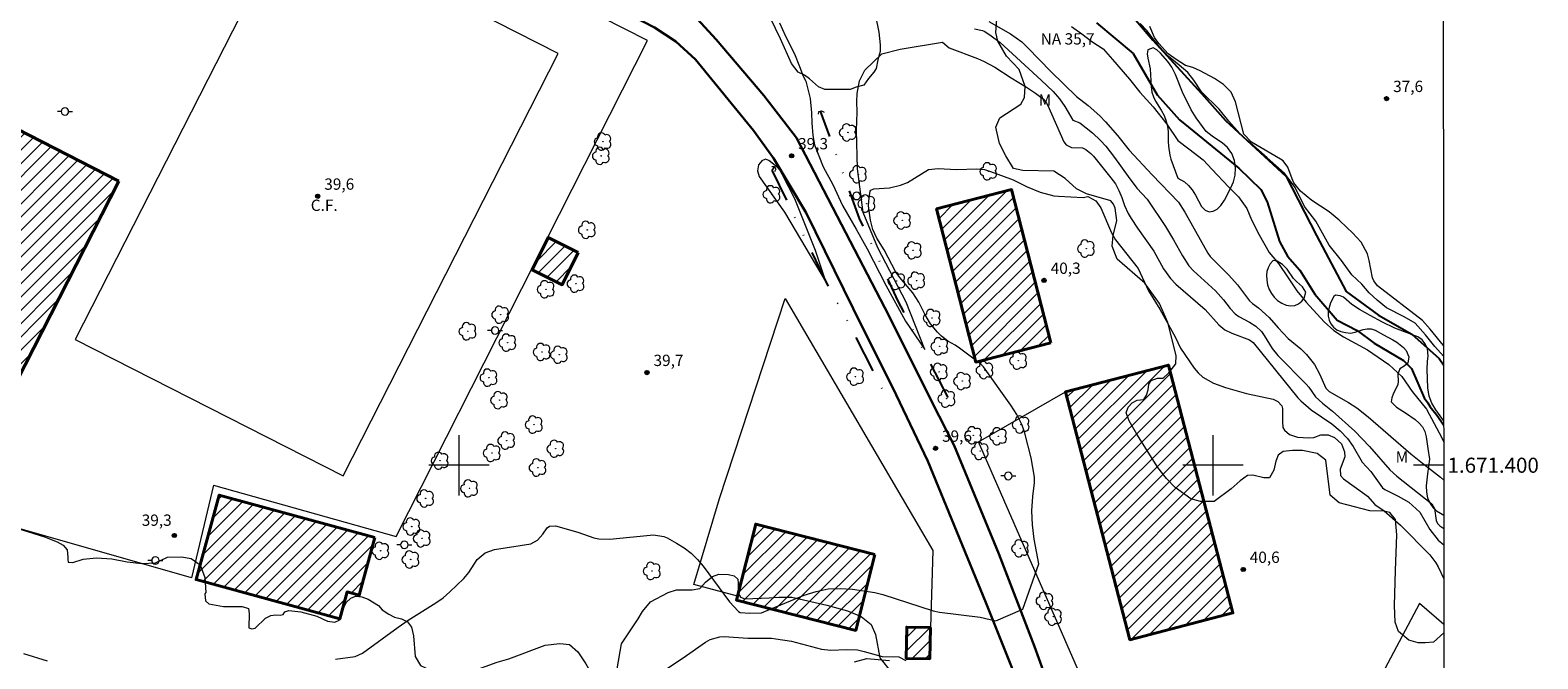
# Model space of a CAD drawing. Units: metres. Extents: x 287932 to 288448, y 1671023 to 1671588.
# Drawn here: x 288243 to 288443, y 1671374 to 1671458 of the extents above; entities that cross this region are included whole.
import ezdxf
from ezdxf.enums import TextEntityAlignment as Align

# ---------------------------------------------------------------- set-up
doc = ezdxf.new("R2010")
doc.units = ezdxf.units.M
doc.header["$MEASUREMENT"] = 0
doc.linetypes.add('DIVIDE', pattern=[1.25, 0.5, -0.25, 0, -0.25, 0, -0.25])
for name, color, linetype, lineweight in [('Articulacao', 7, 'Continuous', 18), ('Bueiro', 8, 'Continuous', 18), ('Campo_de_Fut_Quad_de_Esp', 7, 'Continuous', 15), ('Cerca', 8, 'Cerca', 20), ('Edificacoes_Notaveis_Hatch', 8, 'Continuous', 9), ('Faculdade_Universidade', 7, 'Continuous', 40), ('Malha_Coordenadas', 7, 'Continuous', 15), ('Pavimentacao_Asfaltica_Mfio', 10, 'Continuous', 30), ('Poste', 7, 'Continuous', 9), ('Rio_Perene', 5, 'Continuous', 25), ('Topon_Campo_de_Fut_Quad_de_Esp', 7, 'Continuous', 9), ('Topon_Pto_Nivel_Agua', 5, 'Continuous', 9), ('Vala', 5, 'DIVIDE', 25)]:
    doc.layers.add(name, color=color, linetype=linetype, lineweight=lineweight)
for name, color, linetype, lineweight, true_color in [('Arvores_Isoladas', 7, 'Continuous', 18, 0x00ff33), ('Curvas_Intermediarias', 7, 'Continuous', 9, 0x783c14), ('Curvas_Mestras', 7, 'Continuous', 20, 0x783c14), ('Pto_Cotado', 7, 'Continuous', 9, 0x783c14), ('Topon_Pto_Cotado', 7, 'Continuous', 9, 0x783c14), ('Topon_Vegetacao', 7, 'Continuous', 9, 0x00ff33), ('Vegetacao', 7, 'Orla8', 9, 0x00ff33)]:
    doc.layers.add(name, color=color, linetype=linetype, lineweight=lineweight, true_color=true_color)
doc.styles.add('Arial', font='arial.ttf', dxfattribs={"height": 1.5})
doc.styles.get("Standard").update_dxf_attribs({"font": 'arial.ttf'})
doc.linetypes.add('Cerca', pattern='A,10,0,["X",Standard,S=1,R=0,X=0,Y=-0.5],0.1', length=10.1)
doc.linetypes.add('Orla8', pattern='A,6,-0.5,["V",Standard,S=1,R=0,X=-0.5,Y=-1],-0.5,6,-0.5,["V",Standard,S=1,R=0,X=-0.5,Y=-1],-0.5', length=14)

# ---------------------------------------------------------------- blocks, each defined once
blk = doc.blocks.new('Cotas')
at = {"layer": 'Pto_Cotado'}
blk.add_hatch(color=256, dxfattribs=at).paths.add_polyline_path([(0, 0.24, 1), (0, -0.24, 1)])
at = {"layer": 'Pto_Cotado', "lineweight": -3}
blk.add_lwpolyline([(0, -0.24, -1), (0, 0.24, -1)], format="xyb", close=True, dxfattribs=at)
blk = doc.blocks.new('Poste')
at = {"layer": 'Poste'}
for points in [[(-0.5, 0), (-1, 0)], [(0.5, 0), (1, 0)]]:
    blk.add_lwpolyline(points, dxfattribs=at)
blk.add_lwpolyline([(0, 0.5, 1), (0, -0.5, 1)], format="xyb", close=True, dxfattribs=at)
blk = doc.blocks.new('Arvore')
at = {"layer": 'Arvores_Isoladas'}
blk.add_lwpolyline([(-0.72, 0.49, 0.872324), (-0.72, -0.55, 0.862983), (0.28, -0.83, 0.900105), (0.89, 0.03, 0.863155), (0.26, 0.86, 0.882486)], format="xyb", close=True, dxfattribs=at)
blk.add_circle((0, 0), 0.0286, dxfattribs=at)

msp = doc.modelspace()

# ---------------------------------------------------------------- hatches: boundary and pattern name
at = {"layer": 'Edificacoes_Notaveis_Hatch'}
h = msp.add_hatch(dxfattribs=at)
h.set_pattern_fill('ANSI31', color=256, scale=10)
h.paths.add_polyline_path([(288254.91, 1671437.67), (288235.68, 1671400.06), (288211.82, 1671412.26), (288231.05, 1671449.87)])
h = msp.add_hatch(dxfattribs=at)
h.set_pattern_fill('ANSI31', color=256, scale=10)
h.paths.add_polyline_path([(288378.49, 1671416.22), (288368.55, 1671413.68), (288363.35, 1671434.01), (288373.3, 1671436.56)])
h = msp.add_hatch(dxfattribs=at)
h.set_pattern_fill('ANSI31', color=256, scale=10)
h.paths.add_polyline_path([(288315.82, 1671428.24), (288313.71, 1671423.94), (288309.73, 1671425.9), (288311.84, 1671430.19)])
h = msp.add_hatch(dxfattribs=at)
h.set_pattern_fill('ANSI31', color=256, scale=10)
h.paths.add_polyline_path([(288394.99, 1671409.88), (288402.66, 1671380.42), (288389, 1671376.86), (288380.44, 1671409.73), (288394.1, 1671413.29)])
h = msp.add_hatch(dxfattribs=at)
h.set_pattern_fill('ANSI31', color=256, scale=10)
h.paths.add_polyline_path([(288288.86, 1671390.4), (288286.77, 1671382.76), (288285.17, 1671383.19), (288284.2, 1671379.62), (288265.15, 1671384.83), (288268.21, 1671396.04)])
h = msp.add_hatch(dxfattribs=at)
h.set_pattern_fill('ANSI31', color=256, scale=10)
h.paths.add_polyline_path([(288355.18, 1671388.16), (288352.62, 1671378.09), (288336.8, 1671382.12), (288336.93, 1671382.61), (288339.37, 1671392.19)])
h = msp.add_hatch(dxfattribs=at)
h.set_pattern_fill('ANSI31', color=256, scale=10)
h.paths.add_polyline_path([(288362.53, 1671378.49), (288362.45, 1671374.32), (288359.32, 1671374.38), (288359.35, 1671376.38), (288359.39, 1671378.54)])

# ---------------------------------------------------------------- linework, layer by layer
at = {"layer": 'Articulacao', "flags": 128}
msp.add_lwpolyline([(287948.35, 1671582.68), (288430.42, 1671583.19), (288431, 1671028.93), (287948.96, 1671028.41), (287948.35, 1671582.68)], close=True, dxfattribs=at)
at = {"layer": 'Bueiro', "flags": 128}
for points in [[(288347.71, 1671446.57), (288347.74, 1671446.9), (288348.09, 1671447.03), (288348.42, 1671446.82)], [(288341.52, 1671439.62), (288341.86, 1671439.62), (288342.02, 1671439.29), (288341.84, 1671438.94)]]:
    msp.add_lwpolyline(points, dxfattribs=at)
at = {"layer": 'Campo_de_Fut_Quad_de_Esp', "flags": 128}
msp.add_lwpolyline([(288284.64, 1671398.61), (288313.17, 1671454.61), (288277.65, 1671472.71), (288249.12, 1671416.7)], close=True, dxfattribs=at)
at = {"layer": 'Cerca', "flags": 128}
for points in [[(288324.99, 1671456.34), (288269.94, 1671484.31), (288219.74, 1671510.08), (288211.82, 1671511.86), (288203.98, 1671513.49), (288173.97, 1671528.75), (288166.92, 1671532.36), (288159.48, 1671539.11)], [(288291.66, 1671390.53), (288324.99, 1671456.34)], [(288336.93, 1671382.61), (288331.17, 1671384.16), (288334.54, 1671395.59), (288343.27, 1671422.12), (288362.85, 1671388.71), (288362.53, 1671378.49)], [(288400.79, 1671316.36), (288406.46, 1671335.62), (288395.28, 1671338.3), (288385.7, 1671340.43), (288385.11, 1671360.16), (288385.07, 1671366.04), (288368.9, 1671403.11), (288380.44, 1671409.73)], [(288267.46, 1671397.34), (288264.54, 1671385.06)], [(288267.46, 1671397.34), (288291.66, 1671390.53)], [(288264.54, 1671385.06), (288222.59, 1671397.04)], [(288427.39, 1671381.67), (288417.03, 1671362.18)], [(288430.63, 1671378.86), (288427.39, 1671381.67)]]:
    msp.add_lwpolyline(points, dxfattribs=at)
at = {"layer": 'Curvas_Intermediarias', "flags": 128}
for points, elevation in [([(288342.53, 1671458.68), (288343.3, 1671456.91), (288344.5, 1671454.59), (288345.17, 1671452.89), (288345.67, 1671451.61), (288346.01, 1671450.93), (288346.57, 1671448.66), (288346.77, 1671446.74), (288346.8, 1671445.42), (288346.95, 1671443.76), (288347.16, 1671442.51), (288348.32, 1671439.59), (288349.61, 1671437.26), (288350.87, 1671434.46), (288352.68, 1671431.32), (288354.14, 1671428.72), (288356.6, 1671423.88), (288359.22, 1671419.09), (288361.79, 1671415.33), (288359.3, 1671421.62), (288355.55, 1671428.85), (288353.63, 1671433.52), (288352.84, 1671439.31), (288352.74, 1671444.43), (288352.76, 1671445.59), (288352.81, 1671446.85), (288352.76, 1671448.24), (288352.8, 1671449.33), (288353.11, 1671450.98), (288353.85, 1671452.41), (288356.09, 1671454.55), (288358.5, 1671455.18), (288364.12, 1671456.1), (288365.01, 1671455.37), (288368.76, 1671453.94), (288369.55, 1671453.59), (288371.06, 1671452.79), (288373.22, 1671451.38), (288375.27, 1671450.17), (288376.48, 1671449.37), (288377.54, 1671448.54), (288377.92, 1671448.04), (288378.09, 1671447.71), (288380.21, 1671442.92), (288380.52, 1671442.5), (288381.24, 1671442.16), (288382.72, 1671442.09), (288383.16, 1671441.9), (288383.81, 1671441.36), (288384.14, 1671440.98), (288386.48, 1671438.14), (288387.06, 1671437.33), (288387.54, 1671436.45), (288387.93, 1671435.53), (288388.28, 1671434.44), (288388.75, 1671433.4), (288389.14, 1671432.73), (288389.99, 1671431.44), (288392.16, 1671428.38), (288393.46, 1671426.05), (288394.36, 1671424.76), (288395.09, 1671424.02), (288398.95, 1671420.65), (288400.79, 1671418.62), (288401.6, 1671417.98), (288402.52, 1671417.52), (288404.84, 1671416.62), (288405.35, 1671416.27), (288411.24, 1671408.96), (288411.66, 1671408.53), (288413.02, 1671407.36), (288415.78, 1671405.49), (288416.88, 1671404.57), (288417.86, 1671403.54), (288418.59, 1671402.5), (288419.78, 1671400.4), (288420.92, 1671399.17), (288422.5, 1671397.01), (288422.8, 1671396.76), (288424.58, 1671395.9), (288425.98, 1671395.08), (288427.44, 1671393.77), (288428.77, 1671391.46), (288429.86, 1671390.08), (288430.62, 1671389.45)], 39), ([(288368.36, 1671457.87), (288369.42, 1671457.68), (288369.66, 1671457.58), (288370.4, 1671457.11), (288371.78, 1671456.06), (288377.23, 1671451.07), (288378.81, 1671449.57), (288379.65, 1671448.62), (288380.38, 1671447.58), (288381.44, 1671445.75), (288382.36, 1671445.41), (288384.01, 1671444.11), (288385.11, 1671443.07), (288385.79, 1671442.31), (288386.96, 1671440.82), (288388.74, 1671438.32), (288389.92, 1671436.77), (288391.29, 1671435.31), (288393.7, 1671431.68), (288394.76, 1671429.92), (288395.96, 1671427.77), (288396.8, 1671426.47), (288397.42, 1671425.79), (288400.33, 1671423.12), (288401.41, 1671421.94), (288402.29, 1671420.79), (288402.93, 1671420.1), (288403.42, 1671419.71), (288404.84, 1671418.98), (288405.69, 1671418.45), (288406.42, 1671417.75), (288406.81, 1671417.21), (288407.85, 1671415.5), (288408.59, 1671414.55), (288412.36, 1671410.75), (288412.72, 1671410.36), (288413.62, 1671409.07), (288414.55, 1671408.23), (288415.85, 1671407.19), (288418.82, 1671404.51), (288420.76, 1671402.48), (288423.44, 1671399.4), (288424.4, 1671398.55), (288429.05, 1671394.9), (288429.37, 1671394.28), (288429.59, 1671392.68), (288429.8, 1671392.26), (288430.11, 1671391.97), (288430.62, 1671391.62)], 38), ([(288370.28, 1671458.88), (288373.15, 1671457.24), (288374.65, 1671456.15), (288375.46, 1671455.38), (288378.52, 1671452.21), (288381.89, 1671448.92), (288383.46, 1671447.71), (288385.02, 1671446.33), (288385.77, 1671445.56), (288387.33, 1671443.76), (288388.89, 1671441.81), (288391.93, 1671438.54), (288395.42, 1671434.9), (288396.29, 1671433.59), (288399.34, 1671428.13), (288399.63, 1671427.7), (288402.13, 1671425.19), (288403.25, 1671423.91), (288404.87, 1671421.82), (288405.25, 1671421.46), (288406.04, 1671420.9), (288407.46, 1671419.59), (288408.64, 1671418.22), (288409.98, 1671416.82), (288411.64, 1671415.45), (288412.4, 1671414.69), (288413.46, 1671413.35), (288414.13, 1671412.13), (288414.99, 1671410.24), (288415.4, 1671409.8), (288418, 1671408.31), (288419.08, 1671407.6), (288420.61, 1671406.44), (288426.26, 1671401.53), (288427.8, 1671400.27), (288430.19, 1671398.43), (288430.61, 1671398.04)], 37), ([(288381.26, 1671458.19), (288382.62, 1671457.21), (288383.93, 1671456.2), (288385.44, 1671455.25), (288386.67, 1671453.81), (288388.94, 1671451.22), (288390.3, 1671449.49), (288392.09, 1671447.52), (288393.9, 1671445.26), (288395.36, 1671443.07), (288396.82, 1671441.96), (288398.69, 1671440.53), (288399.92, 1671439.25), (288402.06, 1671436.93), (288403.4, 1671435.62), (288404.5, 1671434.04), (288405.13, 1671432.53), (288406.14, 1671430.54), (288407.45, 1671428.23), (288408.69, 1671426.74), (288409.97, 1671424.86), (288411.11, 1671423.12), (288412.37, 1671421.61), (288414.76, 1671419.02), (288416.04, 1671417.86), (288417.3, 1671417.03), (288418.86, 1671416.2), (288420.52, 1671415.32), (288423.35, 1671413.36), (288425.06, 1671411.78), (288426.44, 1671409.76), (288428.33, 1671407.45), (288430, 1671404.3), (288430.61, 1671403.1)], 36), ([(288430.59, 1671414.45), (288429.44, 1671415.76), (288428.2, 1671417.29), (288426.84, 1671418.83), (288425.35, 1671419.68), (288423.04, 1671420.89), (288421.8, 1671421.89), (288420.72, 1671422.87), (288419.76, 1671424.03), (288418.43, 1671425.26), (288417.04, 1671427.15), (288415.43, 1671429.19), (288413.64, 1671432.36), (288412.16, 1671434.3), (288410.91, 1671436.86), (288409.51, 1671438.74), (288407.21, 1671440.79), (288404.64, 1671443.01), (288403.57, 1671444.02), (288402.11, 1671445.62), (288400.82, 1671447.25), (288398.5, 1671449.55), (288397.48, 1671451.09), (288396.65, 1671452.09), (288395.51, 1671453.06), (288394.07, 1671454.25), (288392.94, 1671455.47), (288392.07, 1671456.55), (288391.28, 1671457.61), (288390.36, 1671458.61)], 36), ([(288430.59, 1671415.86), (288428.79, 1671418.06), (288427.79, 1671419.2), (288421.82, 1671423.79), (288421.34, 1671424.45), (288421.16, 1671424.87), (288420.73, 1671427.16), (288420.48, 1671428.02), (288419.66, 1671429.57), (288418.53, 1671430.81), (288417.78, 1671431.55), (288416.73, 1671432.52), (288415.42, 1671433.63), (288413.13, 1671435.12), (288411.62, 1671436.35), (288410.74, 1671437.48), (288410.5, 1671438), (288409.95, 1671439.55), (288409.32, 1671440.37), (288408.97, 1671440.6), (288405.12, 1671442.85), (288404.08, 1671443.9), (288402.99, 1671448.21), (288402.42, 1671449.5), (288401.42, 1671450.49), (288400.23, 1671451.28), (288398.3, 1671452.31), (288397.34, 1671452.74), (288396.34, 1671453.03), (288395.13, 1671453.81), (288394.05, 1671454.58), (288392.82, 1671455.92), (288392.24, 1671456.73), (288391.62, 1671458.19)], 37), ([(288344.54, 1671435.32), (288342.89, 1671438.62), (288342.62, 1671439.08), (288342.21, 1671439.54), (288341.73, 1671439.93), (288341.12, 1671440.43), (288340.66, 1671440.61), (288340.16, 1671440.36), (288339.73, 1671439.86), (288339.59, 1671439.04), (288339.81, 1671438.31), (288343.17, 1671433.59), (288348.72, 1671424.22), (288347.29, 1671428.5), (288344.54, 1671435.32)], 39), ([(288327.51, 1671372.98), (288329.75, 1671374.46), (288332.69, 1671376.51), (288333.3, 1671376.88), (288334.59, 1671377.24), (288335.19, 1671377.27), (288338.32, 1671377.06), (288341.46, 1671377.04), (288342.03, 1671376.99), (288344.09, 1671376.65), (288348.08, 1671375.62), (288349.31, 1671375.47), (288351.4, 1671375.54), (288352.88, 1671375.5), (288353.74, 1671375.31), (288356.14, 1671374.62), (288358.34, 1671374.57), (288359.27, 1671374.08)], 41), ([(288352.47, 1671373.94), (288354.09, 1671374.36), (288357.09, 1671374.08)], 42)]:
    msp.add_lwpolyline(points, dxfattribs=dict(at, elevation=elevation))
at = {"layer": 'Curvas_Mestras', "elevation": 40, "flags": 128}
for points in [[(288283.63, 1671374.27), (288286.26, 1671374.63), (288287.21, 1671375.08), (288291.94, 1671378.54), (288293.28, 1671379.45), (288296.93, 1671381.73), (288297.9, 1671382.43), (288298.81, 1671383.2), (288300.64, 1671384.96), (288301.32, 1671385.75), (288302.44, 1671387.5), (288303.46, 1671388.36), (288304.72, 1671388.81), (288309.55, 1671389.56), (288310.44, 1671390.05), (288311.12, 1671390.84), (288311.7, 1671391.69), (288312.02, 1671391.91), (288312.82, 1671391.96), (288315.78, 1671391.11), (288317.87, 1671390.38), (288318.57, 1671390.23), (288320.02, 1671390.2), (288325.8, 1671390.75), (288327.17, 1671390.56), (288327.6, 1671390.38), (288328.87, 1671389.68), (288329.87, 1671389.04), (288330.81, 1671388.33), (288331.65, 1671387.5), (288332.41, 1671386.59), (288335.89, 1671381.89), (288337.07, 1671380.58), (288337.28, 1671380.47), (288338.59, 1671380.39), (288340.15, 1671380.43), (288345.8, 1671382.76), (288347.37, 1671383.26), (288348.95, 1671383.59), (288350.57, 1671383.67), (288352.21, 1671383.57), (288355.16, 1671383.13), (288356.21, 1671382.84), (288362.91, 1671380.69), (288363.74, 1671380.5), (288369.11, 1671379.86), (288371.19, 1671379.34), (288374.81, 1671380.9), (288376.89, 1671386.93), (288376.31, 1671390.21), (288376.06, 1671392.09), (288376, 1671393.96), (288376.1, 1671395.87), (288376.33, 1671397.65), (288376.34, 1671398.42), (288375.89, 1671400.97), (288375.06, 1671404.26), (288374.71, 1671405.33), (288374.01, 1671406.73), (288373.18, 1671407.97), (288369.57, 1671413.05), (288369.22, 1671413.41), (288366.41, 1671415.53), (288365.81, 1671415.94), (288364.85, 1671416.46), (288363.99, 1671417.11), (288363.47, 1671417.65), (288362.53, 1671418.77), (288361.79, 1671420.03), (288361, 1671421.61), (288360.19, 1671422.89), (288358.46, 1671424.89), (288357.96, 1671425.63), (288356.41, 1671428.59), (288355.44, 1671430.14), (288354.9, 1671431.28), (288354.59, 1671432.51), (288354.33, 1671434.41), (288354.39, 1671435.51), (288354.55, 1671436.35), (288354.63, 1671436.47), (288355.04, 1671436.66), (288357.1, 1671436.79), (288358.57, 1671437.13), (288359.5, 1671437.52), (288362.29, 1671439.24), (288363.58, 1671439.38), (288365.97, 1671439.22), (288368.69, 1671439.33), (288369.71, 1671439.21), (288370.37, 1671439.02), (288371.98, 1671438.45), (288373.51, 1671437.84), (288375.35, 1671436.95), (288377.08, 1671436.21), (288378.92, 1671435.75), (288379.54, 1671435.68), (288382.8, 1671435.51), (288383.39, 1671435.64), (288383.51, 1671435.62), (288384.45, 1671435.05), (288385.13, 1671434.16), (288386.53, 1671430.81), (288387.07, 1671429.92), (288390.07, 1671426.08), (288391.45, 1671423.12), (288392.94, 1671420.7), (288394.97, 1671417.04), (288395.69, 1671415.51), (288397.52, 1671412.88), (288398.05, 1671412.25), (288398.64, 1671411.7), (288400.07, 1671410.9), (288401.65, 1671410.33), (288404.44, 1671409.5), (288408, 1671408.77), (288408.6, 1671408.44), (288409.16, 1671407.86), (288409.23, 1671407.54), (288409.22, 1671405.74), (288409.28, 1671405.01), (288409.5, 1671404.65), (288410.17, 1671404.08), (288411.23, 1671403.72), (288412.7, 1671403.63), (288413.38, 1671403.68), (288414.32, 1671404.04), (288415.28, 1671404.03), (288416.14, 1671403.69), (288417.06, 1671402.83), (288417.47, 1671401.77), (288417.48, 1671401.1), (288416.87, 1671399.48), (288416.94, 1671398.62), (288417.31, 1671398.18), (288420.14, 1671396.18), (288420.5, 1671395.88), (288421.47, 1671394.79), (288422.73, 1671393.97), (288424.87, 1671392.05), (288428.75, 1671388.1), (288429.57, 1671387.06), (288429.86, 1671386.54), (288430.62, 1671384.91)], [(288242.24, 1671375.04), (288245.38, 1671374.04)]]:
    msp.add_lwpolyline(points, dxfattribs=at)
at = {"layer": 'Faculdade_Universidade', "flags": 128}
for points in [[(288254.91, 1671437.67), (288235.68, 1671400.06), (288211.82, 1671412.26), (288231.05, 1671449.87)], [(288378.49, 1671416.22), (288368.55, 1671413.68), (288363.35, 1671434.01), (288373.3, 1671436.56)], [(288315.82, 1671428.24), (288313.71, 1671423.94), (288309.73, 1671425.9), (288311.84, 1671430.19)], [(288394.99, 1671409.88), (288402.66, 1671380.42), (288389, 1671376.86), (288380.44, 1671409.73), (288394.1, 1671413.29)], [(288288.86, 1671390.4), (288286.77, 1671382.76), (288285.17, 1671383.19), (288284.2, 1671379.62), (288265.15, 1671384.83), (288268.21, 1671396.04)], [(288355.18, 1671388.16), (288352.62, 1671378.09), (288336.8, 1671382.12), (288339.37, 1671392.19)], [(288362.53, 1671378.49), (288362.45, 1671374.32), (288359.32, 1671374.38), (288359.39, 1671378.54)]]:
    msp.add_lwpolyline(points, close=True, dxfattribs=at)
at = {"layer": 'Malha_Coordenadas', "flags": 128}
for points in [[(288300, 1671404), (288300, 1671396)], [(288400, 1671404), (288400, 1671396)], [(288304, 1671400), (288296, 1671400)], [(288404, 1671400), (288396, 1671400)], [(288430.61, 1671400), (288426.61, 1671400)]]:
    msp.add_lwpolyline(points, dxfattribs=at)
at = {"layer": 'Pavimentacao_Asfaltica_Mfio', "flags": 128}
for points in [[(288239.32, 1671502.11), (288256.18, 1671493.58), (288272.79, 1671485.09), (288286.1, 1671478.33), (288301.57, 1671470.58), (288316.76, 1671462.82), (288325.93, 1671458.06), (288328.76, 1671456.21), (288331.38, 1671453.8), (288339.05, 1671444.39), (288341.7, 1671440.74), (288346.05, 1671433.48), (288352.29, 1671420.79), (288357.98, 1671409.34), (288362.2, 1671400.56), (288369.88, 1671381.81), (288373.5, 1671372.74)], [(288328.08, 1671463.09), (288334.12, 1671456.49), (288340.44, 1671449.05), (288344.78, 1671443.42), (288350.73, 1671431.94), (288357.07, 1671419.78), (288362.67, 1671408.48), (288365.69, 1671402.6), (288371.61, 1671388.25), (288376.34, 1671375.96), (288379.8, 1671366.4)]]:
    msp.add_lwpolyline(points, dxfattribs=at)
at = {"layer": 'Rio_Perene', "flags": 128}
for points in [[(288387.03, 1671462.3), (288392.04, 1671456.37), (288398.48, 1671449.31), (288401.66, 1671445.73), (288409.7, 1671438.28), (288413.72, 1671430.48), (288417.66, 1671423.04), (288421.96, 1671419.91), (288426.38, 1671417.38), (288430.02, 1671414.15), (288430.59, 1671413.33)], [(288384.55, 1671458.7), (288389.44, 1671454.62), (288392.6, 1671449.14), (288395.55, 1671445.83), (288403.44, 1671439.39), (288406.37, 1671436.59), (288407.18, 1671434.93), (288408.81, 1671429.67), (288409.89, 1671427.72), (288411.54, 1671425.88), (288413.53, 1671422.71), (288416.49, 1671419.25), (288419.14, 1671417.85), (288421.38, 1671416.2), (288425.28, 1671413.88), (288426.33, 1671412.85), (288428, 1671408.92), (288428.49, 1671408.29), (288428.83, 1671407.74), (288429.76, 1671406.61), (288430.6, 1671405.38)]]:
    msp.add_lwpolyline(points, dxfattribs=at)
at = {"layer": 'Vala', "ltscale": 10, "flags": 128}
for points in [[(288364.89, 1671408.97), (288358.26, 1671421.76), (288353.13, 1671432.71), (288350.24, 1671440.74), (288347.97, 1671446.98)], [(288341.88, 1671439.57), (288341.5, 1671439.13), (288343.71, 1671434.58), (288348.72, 1671424.22), (288351.89, 1671418.42), (288356.13, 1671410.12)]]:
    msp.add_lwpolyline(points, dxfattribs=at)
at = {"layer": 'Vegetacao', "flags": 128}
for points in [[(288430.63, 1671377.75), (288429.24, 1671376.55), (288428.15, 1671376.42), (288427.24, 1671376.42), (288425.99, 1671376.79), (288424.61, 1671377.96), (288424.19, 1671379.17), (288424.06, 1671381.41), (288424.21, 1671386.02), (288424.39, 1671390.78), (288424.21, 1671392.81), (288423.44, 1671393.74), (288422.65, 1671393.89), (288420.8, 1671393.95), (288416.74, 1671394.99), (288415.57, 1671396.01), (288414.97, 1671400.68), (288413.81, 1671401.54), (288411.9, 1671401.94), (288410.55, 1671401.94), (288409.32, 1671401.8), (288408.64, 1671401.35), (288408.35, 1671400.52), (288408.09, 1671399.36), (288407.5, 1671398.34), (288406.74, 1671398.34), (288405.3, 1671398.67), (288404.59, 1671398.63), (288403.6, 1671397.95), (288402.43, 1671396.85), (288400.15, 1671395.2), (288398.35, 1671395.2), (288397.06, 1671395.56), (288395.01, 1671397.05), (288393.84, 1671398.24), (288392.7, 1671399.71), (288389.92, 1671404.1), (288388.87, 1671405.89), (288388.5, 1671406.96), (288388.74, 1671407.7), (288389.27, 1671408.28), (288389.94, 1671408.64), (288390.84, 1671408.7), (288391.2, 1671409.28), (288391.43, 1671410.02), (288391.5, 1671410.75), (288391.79, 1671411.25), (288392.64, 1671411.53), (288393.42, 1671411.54), (288394.14, 1671412.27), (288395.1, 1671413.47), (288395.14, 1671414.56), (288394.04, 1671418.95), (288392.93, 1671421.47), (288390.99, 1671424.13), (288387.31, 1671427.33), (288386.64, 1671429.04), (288386.76, 1671430.49), (288387.26, 1671432.45), (288387.02, 1671434.11), (288386.8, 1671434.65), (288386.47, 1671435.09), (288383.22, 1671436.01), (288381.89, 1671436.67), (288380.41, 1671438.03), (288378.89, 1671439), (288374.77, 1671439.1), (288373.56, 1671439.37), (288372.52, 1671441.02), (288371.69, 1671442.67), (288371.2, 1671444.83), (288371.73, 1671446.06), (288374.51, 1671447.88), (288374.99, 1671448.8), (288375.08, 1671450.23), (288374.28, 1671452.49), (288372.64, 1671454.24), (288371.48, 1671456.24), (288371.21, 1671457.38), (288371.43, 1671460.37), (288370.52, 1671461.76), (288369.56, 1671462.45), (288368.84, 1671462.67), (288368.1, 1671462.59), (288367.41, 1671461.77), (288366.78, 1671461.18), (288366.1, 1671460.65), (288364.95, 1671460.24), (288362.04, 1671460.24), (288360.89, 1671460.35), (288359.62, 1671460.36), (288358.74, 1671460.14), (288358.19, 1671459.65), (288357.43, 1671459.51), (288357.15, 1671459.76), (288357.05, 1671460.58), (288357.05, 1671463.09), (288357.01, 1671464.81), (288356.61, 1671465.73), (288356.02, 1671466.09), (288355.35, 1671465.94), (288354.81, 1671465.48), (288354.45, 1671464.62), (288354.29, 1671463.6), (288354.48, 1671462.08), (288355.23, 1671459.59), (288355.68, 1671457.44), (288355.88, 1671455.77), (288355.88, 1671454.87), (288355.57, 1671453.79), (288355.34, 1671452.62), (288355.04, 1671452.12), (288354.34, 1671451.3), (288353.72, 1671450.4), (288352.67, 1671450.13), (288351.91, 1671449.84), (288349.38, 1671449.82), (288348.55, 1671449.83), (288347.7, 1671450.18), (288346.5, 1671451.26), (288345.82, 1671451.76), (288345, 1671452.15), (288344.1, 1671453.29), (288342.63, 1671456.58), (288340.64, 1671460.68), (288338.73, 1671464.95), (288337.16, 1671468.6), (288336.22, 1671470.25), (288335.03, 1671471.84), (288333.39, 1671475.62), (288331.89, 1671479.19), (288331.04, 1671480.78), (288330.39, 1671482.49), (288327.85, 1671485.66), (288326.32, 1671487.17), (288324.24, 1671489.82), (288323.04, 1671490.76), (288321.42, 1671491.81), (288320.32, 1671493.15), (288319.73, 1671494.13), (288319.74, 1671497.99), (288318.64, 1671501.61), (288317.08, 1671505.28), (288316.76, 1671506.41), (288316.65, 1671508.46)], [(288430.6, 1671405.92), (288430.14, 1671406.57), (288429.56, 1671407.37), (288429.05, 1671408.22), (288428.69, 1671409.18), (288428.49, 1671410.27), (288428.41, 1671412.71), (288428.45, 1671413.81), (288428.53, 1671414.45), (288428.44, 1671415.48), (288428.16, 1671416.11), (288427.74, 1671416.64), (288427.19, 1671417.03), (288425.77, 1671417.58), (288424.14, 1671418.16), (288422.48, 1671418.96), (288420.87, 1671419.86), (288419.43, 1671420.66), (288418.4, 1671421.34), (288417.32, 1671422.28), (288416.86, 1671422.48), (288416.26, 1671422.58), (288416.04, 1671422.38), (288415.61, 1671421.53), (288415.42, 1671420.94), (288415.3, 1671420.33), (288415.3, 1671419.76), (288415.41, 1671419.24), (288415.65, 1671418.76), (288415.98, 1671418.32), (288416.42, 1671417.98), (288416.97, 1671417.75), (288417.59, 1671417.59), (288418.24, 1671417.54), (288418.86, 1671417.64), (288419.94, 1671418), (288420.45, 1671418.1), (288420.97, 1671418.08), (288421.5, 1671417.9), (288422.63, 1671417.29), (288423.85, 1671416.64), (288424.38, 1671416.31), (288424.85, 1671415.96), (288425.26, 1671415.6), (288425.61, 1671415.22), (288425.98, 1671414.37), (288425.85, 1671413.55), (288425.35, 1671413.15), (288424.77, 1671412.79), (288424.51, 1671412.07), (288424.58, 1671411.17), (288424.52, 1671410.68), (288423.94, 1671409.56), (288423.71, 1671408.94), (288423.65, 1671408.43), (288424.36, 1671407.7), (288425.55, 1671406.94), (288426.81, 1671406.05), (288427.35, 1671405.6), (288427.79, 1671405.09), (288428.09, 1671404.49), (288428.3, 1671403.77), (288428.51, 1671402.21), (288428.71, 1671400.79), (288428.47, 1671398.87), (288428.3, 1671397.26), (288428.32, 1671396.44), (288428.47, 1671395.66), (288428.79, 1671394.94), (288429.19, 1671394.36), (288429.65, 1671393.93), (288430.16, 1671393.62), (288430.62, 1671393.39)]]:
    msp.add_lwpolyline(points, dxfattribs=at)
for points in [[(288395.35, 1671438.08), (288396.24, 1671437.58), (288396.77, 1671437.1), (288397.26, 1671436.51), (288397.71, 1671435.81), (288398.5, 1671434.34), (288398.95, 1671433.84), (288399.48, 1671433.63), (288400.02, 1671433.69), (288400.55, 1671433.97), (288401.07, 1671434.46), (288401.55, 1671435.16), (288402.39, 1671436.79), (288402.74, 1671437.61), (288402.97, 1671438.48), (288403.01, 1671439.43), (288402.86, 1671440.42), (288402.5, 1671441.37), (288401.92, 1671442.15), (288401.21, 1671442.75), (288400.48, 1671443.27), (288399.88, 1671443.63), (288399.12, 1671444.25), (288397.79, 1671446.06), (288397.11, 1671447.16), (288395.97, 1671449.49), (288395.04, 1671451.81), (288394.55, 1671452.8), (288394.04, 1671453.57), (288393.03, 1671454.68), (288392.55, 1671455.12), (288392.06, 1671455.36), (288391.36, 1671455.1), (288391.27, 1671454.58), (288391.36, 1671453.98), (288391.67, 1671452.6), (288391.76, 1671451.01), (288391.81, 1671450.23), (288391.91, 1671449.5), (288392.11, 1671448.87), (288392.4, 1671448.29), (288393.15, 1671447.09), (288393.52, 1671446.4), (288393.81, 1671445.66), (288393.99, 1671444.95), (288394.06, 1671444.26), (288394.07, 1671442.96), (288394.09, 1671442.32), (288394.27, 1671441.14), (288394.4, 1671440.6)], [(288350, 1671353.7), (288349.87, 1671352.5), (288347.98, 1671350.15), (288347.79, 1671349.09), (288347.96, 1671348.75), (288348.85, 1671348.35), (288352.12, 1671347.54), (288353.64, 1671345.79), (288354.33, 1671344.6), (288354.37, 1671342.66), (288354.25, 1671341.32), (288354.72, 1671339.51), (288354.74, 1671338.64), (288354.21, 1671338.32), (288353.29, 1671338.29), (288350.61, 1671338.91), (288347.22, 1671339.86), (288345.77, 1671340.68), (288345.02, 1671341.76), (288344.1, 1671342.85), (288341.9, 1671343.13), (288340.37, 1671342.95), (288338.99, 1671342.89), (288337.18, 1671343.38), (288336.38, 1671344.18), (288335.96, 1671344.98), (288335.27, 1671345.87), (288334.08, 1671346.49), (288333.19, 1671346.6), (288331.87, 1671346.3), (288330.7, 1671345.74), (288329.67, 1671345.72), (288327.96, 1671346.66), (288327.08, 1671347.58), (288326.97, 1671348.69), (288326.47, 1671349.99), (288325.64, 1671350.89), (288324.27, 1671350.95), (288323.02, 1671350.63), (288321.41, 1671349.95), (288319.57, 1671350.69), (288318.33, 1671350.95), (288313.44, 1671351.43), (288311.01, 1671352.03), (288308.2, 1671353.09), (288303.43, 1671354.27), (288302.4, 1671355.15), (288302.33, 1671355.9), (288302.44, 1671356.99), (288302.42, 1671357.78), (288302.24, 1671358.14), (288301.25, 1671358.02), (288299.84, 1671356.56), (288298.58, 1671355.61), (288297.35, 1671355.35), (288295.52, 1671355.32), (288293.55, 1671355.73), (288291.41, 1671356), (288289.32, 1671356.69), (288286.48, 1671357.27), (288283.66, 1671357.52), (288280.79, 1671358.58), (288278.43, 1671360.07), (288275.03, 1671360.97), (288270.03, 1671361.9), (288266.84, 1671361.89), (288264.3, 1671362.2), (288263.33, 1671363.17), (288263.59, 1671366.47), (288263.56, 1671368.39), (288263.03, 1671369.34), (288261.58, 1671369.79), (288259.96, 1671369.49), (288258.86, 1671368.7), (288257.88, 1671367.61), (288255.39, 1671366.56), (288253.97, 1671366.53), (288252.57, 1671366.83), (288250.65, 1671367.74), (288248.99, 1671367.93), (288247.74, 1671368.66), (288246.64, 1671369.92), (288245.42, 1671370.56), (288244.04, 1671370.86), (288243.16, 1671370.91), (288241.82, 1671370.15), (288239.91, 1671370.09), (288237.04, 1671370.75), (288234.22, 1671371.62), (288225.08, 1671373.3), (288219.82, 1671373.73), (288218.03, 1671373.89), (288217.1, 1671374.28), (288216.4, 1671376.04), (288215.73, 1671376.89), (288214.98, 1671377.28), (288212.14, 1671377.35), (288207.26, 1671378.25), (288204.19, 1671377.69), (288202.74, 1671377.17), (288201.6, 1671377.17), (288200.27, 1671377.61), (288199.25, 1671378.2), (288196.29, 1671379.21), (288190.43, 1671383.54), (288188.74, 1671384.58), (288186.18, 1671385.56), (288180.88, 1671387.04), (288173.53, 1671387.1), (288169.96, 1671387.63), (288163.93, 1671389.52), (288160.17, 1671390.41), (288156.78, 1671390.9), (288155.21, 1671391.39), (288153.79, 1671392.2), (288152.29, 1671394.18), (288150.33, 1671395), (288146.93, 1671395.56), (288143.16, 1671395.56), (288141.36, 1671395.84), (288140.09, 1671396.63), (288139.06, 1671397.43), (288138.32, 1671397.91), (288137.12, 1671399.36), (288136.16, 1671401.01), (288135.54, 1671401.47), (288133.75, 1671401.7), (288131.77, 1671401.41), (288131.42, 1671400.19), (288131.37, 1671398.84), (288130.13, 1671397.05), (288129.2, 1671397.06), (288128.21, 1671397.25), (288126.82, 1671398.35), (288126.18, 1671399.46), (288125.65, 1671402.52), (288125.63, 1671404), (288125.83, 1671404.96), (288126.61, 1671405.42), (288128.08, 1671405.65), (288129.65, 1671405.66), (288131.58, 1671405.87), (288132.98, 1671407.17), (288132.84, 1671408.25), (288132.46, 1671409.16), (288132.71, 1671410.41), (288133.62, 1671411.7), (288134.52, 1671412.61), (288136.15, 1671413.94), (288139.58, 1671419.73), (288139.6, 1671422.02), (288140.21, 1671424.43), (288141.49, 1671426.62), (288143.89, 1671428.27), (288144.77, 1671429.66), (288144.63, 1671431.87), (288144.84, 1671432.73), (288145.66, 1671433.09), (288146.81, 1671432.9), (288155.62, 1671428.75), (288158.22, 1671428.29), (288160.16, 1671427.69), (288161.52, 1671427.64), (288164.03, 1671425.83), (288168.59, 1671423.99), (288171.57, 1671421.64), (288174.39, 1671420.04), (288176.68, 1671418.32), (288180.47, 1671415.97), (288183.22, 1671414.41), (288187.78, 1671412.38), (288191.25, 1671412.37), (288193, 1671412.37), (288195.01, 1671411.76), (288196.61, 1671410.52), (288199.25, 1671408.1), (288201.02, 1671406.9), (288202.59, 1671406.64), (288203.72, 1671406.94), (288205.27, 1671406.98), (288206.45, 1671406.9), (288207.55, 1671406.27), (288207.72, 1671405.74), (288207.79, 1671404.89), (288208.06, 1671403.91), (288208.47, 1671403.63), (288209, 1671403.48), (288209.6, 1671403.65), (288210.06, 1671404.27), (288210.45, 1671404.38), (288210.91, 1671404.38), (288211.61, 1671403.88), (288213.21, 1671402.11), (288213.75, 1671400.33), (288214.17, 1671399.54), (288214.52, 1671399.15), (288215.08, 1671399), (288216.51, 1671399.25), (288217.34, 1671399.21), (288219, 1671397.72), (288219.66, 1671396.99), (288221.12, 1671396.38), (288222.53, 1671396.06), (288224.37, 1671395.94), (288228.86, 1671395.25), (288233.87, 1671394.31), (288235.31, 1671394.28), (288237.01, 1671393.67), (288238.35, 1671392.99), (288239.91, 1671392.36), (288241.38, 1671391.63), (288245.04, 1671390.51), (288246.7, 1671389.82), (288247.5, 1671389.4), (288248.02, 1671388.76), (288248.12, 1671387.82), (288248.12, 1671387.48), (288248.19, 1671387.13), (288248.79, 1671387.09), (288250.16, 1671387.53), (288251.92, 1671387.7), (288253.96, 1671387.57), (288255.98, 1671387.2), (288257.94, 1671386.98), (288259.75, 1671387.05), (288261.37, 1671387.79), (288263.21, 1671387.83), (288264.47, 1671387.62), (288265.7, 1671386.77), (288266.32, 1671385.12), (288266.44, 1671383.14), (288266.28, 1671382.92), (288266.38, 1671382), (288266.82, 1671381.6), (288268.79, 1671381.26), (288271.27, 1671381.25), (288272.07, 1671380.99), (288272.2, 1671380.35), (288272.12, 1671378.43), (288272.55, 1671378.28), (288272.98, 1671378.39), (288274.36, 1671379.7), (288275.05, 1671380.07), (288275.66, 1671380.14), (288276.28, 1671380.1), (288276.69, 1671380.19), (288276.9, 1671380.57), (288277.42, 1671380.72), (288279.04, 1671380.57), (288281.14, 1671379.96), (288282.56, 1671379.31), (288283.55, 1671379.17), (288284.12, 1671379.44), (288284.53, 1671380.63), (288285.06, 1671381.77), (288285.66, 1671382.36), (288286.28, 1671382.62), (288287.12, 1671382.53), (288287.96, 1671382.24), (288289.35, 1671381.38), (288289.83, 1671380.83), (288290.72, 1671380.23), (288291.44, 1671379.84), (288292.37, 1671379.62), (288293.2, 1671379.23), (288293.69, 1671378.51), (288293.96, 1671377.36), (288294.21, 1671374.63), (288294.89, 1671373.43), (288296.63, 1671372.64), (288297.99, 1671372.41), (288299.53, 1671372.41), (288301.41, 1671372.56), (288305.07, 1671373.86), (288306.61, 1671374.33), (288311.42, 1671376.15), (288313.4, 1671376.37), (288314.68, 1671376.22), (288315.79, 1671375.24), (288316.85, 1671373.66), (288318.19, 1671371.27), (288319, 1671370.92), (288319.74, 1671370.92), (288320.45, 1671371.78), (288321, 1671372.99), (288321.58, 1671376.31), (288323.78, 1671379.64), (288324.35, 1671380.6), (288325.42, 1671381.86), (288327.77, 1671383.12), (288328.86, 1671383.46), (288330.92, 1671383.45), (288331.94, 1671383.64), (288332.68, 1671384.51), (288333.62, 1671385.26), (288334.46, 1671385.55), (288335.75, 1671385.52), (288336.51, 1671385.31), (288337, 1671384.88), (288337.04, 1671384.36), (288337.05, 1671383.02), (288337.35, 1671382.48), (288337.94, 1671382.27), (288341.14, 1671382.41), (288342.44, 1671382.52), (288344.16, 1671382.52), (288348.79, 1671381.42), (288351.55, 1671380.7), (288353.35, 1671379.94), (288354.66, 1671378.87), (288355.26, 1671377.54), (288355.84, 1671374.46), (288357.37, 1671372.5), (288357.81, 1671370.84), (288357.82, 1671368.85), (288357.33, 1671367.04), (288356.18, 1671365.58), (288355.07, 1671365.03), (288353.8, 1671364.83), (288352.49, 1671364.83), (288350.94, 1671365.06), (288345.12, 1671368.01), (288342.77, 1671368.58), (288341.17, 1671368.75), (288339.18, 1671368.34), (288337.21, 1671367.57), (288334.78, 1671366.34), (288332.47, 1671365.43), (288331.66, 1671364.48), (288331.06, 1671362.2), (288330.57, 1671361.3), (288329.36, 1671360.95), (288327.9, 1671360.92), (288326.66, 1671361.17), (288325.97, 1671361.7), (288324.86, 1671363.03), (288323.53, 1671364.94), (288322.74, 1671365.84), (288321.56, 1671366.34), (288319.47, 1671366.02), (288317.88, 1671365.53), (288316.98, 1671364.42), (288315.38, 1671363.53), (288314.63, 1671360.75), (288314.57, 1671359.03), (288315.14, 1671358), (288316.36, 1671357.07), (288317.51, 1671356.84), (288319.06, 1671357.02), (288321.03, 1671358.17), (288322.99, 1671358.14), (288324.8, 1671357.62), (288326.41, 1671356.72), (288326.88, 1671355.63), (288327.87, 1671353.67), (288328.51, 1671353.35), (288329.71, 1671353.35), (288330.96, 1671354.28), (288332.67, 1671354.71), (288336.48, 1671356.25), (288337.86, 1671357.23), (288339.11, 1671357.9), (288340.64, 1671357.9), (288342.41, 1671357.72), (288343.85, 1671356.88), (288345.3, 1671355.17), (288345.65, 1671354.79), (288345.99, 1671354.48), (288346.44, 1671354.47), (288346.93, 1671354.8), (288347.46, 1671355.04), (288348.54, 1671355.01), (288349.33, 1671354.36)], [(288407.6, 1671426.71), (288407.31, 1671426.2), (288407.15, 1671425.71), (288407.11, 1671425.19), (288407.14, 1671424.57), (288407.24, 1671423.93), (288407.45, 1671423.31), (288407.75, 1671422.76), (288408.12, 1671422.28), (288408.58, 1671421.85), (288409.13, 1671421.48), (288409.73, 1671421.24), (288410.32, 1671421.15), (288410.87, 1671421.21), (288411.35, 1671421.43), (288411.78, 1671421.76), (288412.11, 1671422.16), (288412.34, 1671422.95), (288411.88, 1671423.67), (288411.07, 1671424.38), (288410.7, 1671424.76), (288409.84, 1671426), (288409.21, 1671426.64), (288408.51, 1671427.08), (288407.98, 1671427.16)]]:
    msp.add_lwpolyline(points, close=True, dxfattribs=at)

# ---------------------------------------------------------------- block references
at = {"layer": 'Arvores_Isoladas'}
for p in [(288351.6, 1671444.14), (288319.1, 1671442.93), (288318.87, 1671441.04), (288352.96, 1671438.59), (288370.25, 1671438.99), (288341.5, 1671435.94), (288354.09, 1671434.71), (288358.81, 1671432.47), (288317.01, 1671431.22), (288360.24, 1671428.5), (288383.2, 1671428.74), (288315.51, 1671424.09), (288358.07, 1671424.44), (288360.69, 1671424.48), (288311.55, 1671423.34), (288305.52, 1671419.97), (288362.74, 1671419.53), (288301.18, 1671417.77), (288306.46, 1671416.26), (288311.02, 1671415.02), (288313.3, 1671414.66), (288363.76, 1671415.77), (288363.68, 1671412.39), (288369.76, 1671412.61), (288374.2, 1671413.87), (288303.97, 1671411.62), (288352.59, 1671411.75), (288366.77, 1671411.16), (288305.36, 1671408.63), (288364.7, 1671408.83), (288309.97, 1671405.39), (288374.55, 1671405.4), (288306.32, 1671403.27), (288312.83, 1671402.19), (288368.22, 1671403.97), (288371.54, 1671403.84), (288297.49, 1671400.6), (288304.39, 1671401.63), (288369.13, 1671401.9), (288310.47, 1671399.69), (288301.4, 1671396.93), (288295.57, 1671395.59), (288293.75, 1671391.87), (288295.12, 1671390.29), (288289.62, 1671388.65), (288374.45, 1671388.97), (288293.61, 1671387.5), (288325.62, 1671385.98), (288377.71, 1671382.02), (288378.84, 1671379.9)]:
    msp.add_blockref('Arvore', p, dxfattribs=at)
at = {"layer": 'Poste'}
for p in [(288247.74, 1671446.92), (288352.75, 1671435.73), (288304.8, 1671417.87), (288372.86, 1671398.58), (288292.76, 1671389.44), (288259.75, 1671387.36)]:
    msp.add_blockref('Poste', p, dxfattribs=at)
at = {"layer": 'Pto_Cotado', "rotation": 0.05333546705303424}
for p in [(288423.03, 1671448.63, 37.59), (288344.12, 1671441.04, 39.27), (288281.27, 1671435.68, 39.64), (288377.61, 1671424.51, 40.28), (288324.94, 1671412.29, 39.7), (288363.21, 1671402.24, 39.61), (288262.26, 1671390.68, 39.28), (288404.02, 1671386.17, 40.58)]:
    msp.add_blockref('Cotas', p, dxfattribs=at)

# ---------------------------------------------------------------- texts
at = {"layer": 'Malha_Coordenadas', "style": 'Arial'}
msp.add_text('1.671.400', height=2, dxfattribs=at).set_placement((288431.11, 1671400), align=Align.MIDDLE_LEFT)
at = {"layer": 'Topon_Campo_de_Fut_Quad_de_Esp', "style": 'Arial'}
msp.add_text('C.F.', height=1.5, rotation=0.0533, dxfattribs=at).set_placement((288280.35, 1671433.73))
at = {"layer": 'Topon_Pto_Cotado', "style": 'Arial'}
for s, p in [('37,6', (288423.9, 1671449.5, 37.59)), ('39,3', (288344.98, 1671441.9, 39.27)), ('39,6', (288282.14, 1671436.54, 39.64)), ('40,3', (288378.48, 1671425.38, 40.28)), ('39,7', (288325.81, 1671413.16, 39.7)), ('39,6', (288364.07, 1671403.11, 39.61)), ('39,3', (288257.93, 1671391.96, 39.28)), ('40,6', (288404.88, 1671387.04, 40.58))]:
    msp.add_text(s, height=1.5, rotation=0.0533, dxfattribs=at).set_placement(p)
at = {"layer": 'Topon_Pto_Nivel_Agua', "style": 'Arial'}
msp.add_text('NA 35,7', height=1.5, rotation=0.0533, dxfattribs=at).set_placement((288377.15, 1671455.8, 35.67))
at = {"layer": 'Topon_Vegetacao', "style": 'Arial'}
for p in [(288376.89, 1671447.68), (288424.23, 1671400.34)]:
    msp.add_text('M', height=1.5, rotation=0.0533, dxfattribs=at).set_placement(p)

doc.saveas('drawing.dxf')
